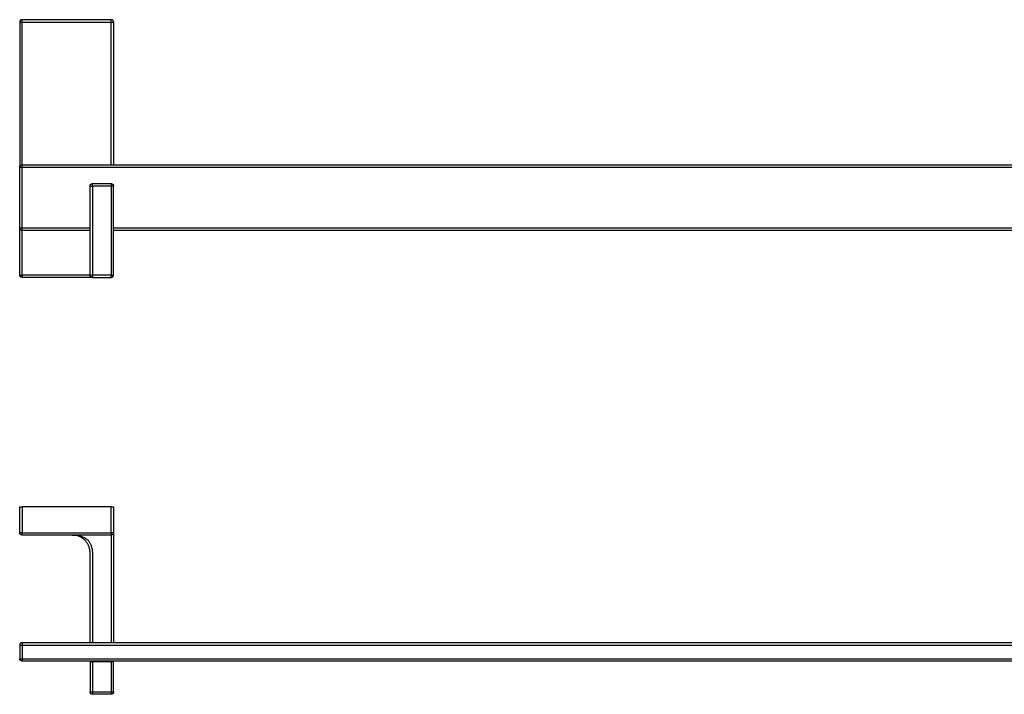
# Model space of a CAD drawing. Units: millimetres. Extents: x -317 to 946, y -115 to 173.
# Drawn here: x 106 to 526, y -115 to 173 of the extents above; entities that cross this region are included whole.
import ezdxf

# ---------------------------------------------------------------- set-up
doc = ezdxf.new("R2010")
doc.units = ezdxf.units.MM
doc.header["$MEASUREMENT"] = 0
doc.layers.add('Default', color=7, linetype='Continuous', true_color=0x000000)

msp = doc.modelspace()

# ---------------------------------------------------------------- linework, layer by layer
at = {"layer": 'Default', "color": 7, "true_color": 0xffffff}
for p, q in [((106.16, 172.53), (106.15, 172.49)), ((106.15, 172.49), (106.15, 172.46)), ((106.15, 172.46), (106.15, 110.5)), ((106.15, 172.46), (107.15, 172.46)), ((106.17, 172.63), (106.16, 172.6)), ((106.16, 172.6), (106.16, 172.56)), ((106.16, 172.56), (106.16, 172.53)), ((106.18, 172.7), (106.17, 172.66)), ((106.17, 172.66), (106.17, 172.63)), ((106.19, 172.73), (106.18, 172.7)), ((106.2, 172.76), (106.19, 172.73)), ((106.21, 172.8), (106.2, 172.76)), ((106.22, 172.83), (106.21, 172.8)), ((106.24, 172.86), (106.22, 172.83)), ((106.25, 172.89), (106.24, 172.86)), ((106.27, 172.92), (106.25, 172.89)), ((106.28, 172.95), (106.27, 172.92)), ((106.3, 172.98), (106.28, 172.95)), ((106.32, 173.01), (106.3, 172.98)), ((106.34, 173.04), (106.32, 173.01)), ((106.36, 173.06), (106.34, 173.04)), ((106.38, 173.09), (106.36, 173.06)), ((106.4, 173.12), (106.38, 173.09)), ((106.42, 173.14), (106.4, 173.12)), ((106.45, 173.17), (106.42, 173.14)), ((106.47, 173.19), (106.45, 173.17)), ((106.5, 173.21), (106.47, 173.19)), ((106.52, 173.24), (106.5, 173.21)), ((106.55, 173.26), (106.52, 173.24)), ((106.58, 173.28), (106.55, 173.26)), ((106.61, 173.3), (106.58, 173.28)), ((106.63, 173.31), (106.61, 173.3)), ((106.66, 173.33), (106.63, 173.31)), ((106.69, 173.35), (106.66, 173.33)), ((106.72, 173.36), (106.69, 173.35)), ((106.76, 173.38), (106.72, 173.36)), ((106.79, 173.39), (106.76, 173.38)), ((106.82, 173.4), (106.79, 173.39)), ((106.85, 173.41), (106.82, 173.4)), ((106.88, 173.42), (106.85, 173.41)), ((106.92, 173.43), (106.88, 173.42)), ((106.95, 173.44), (106.92, 173.43)), ((106.98, 173.45), (106.95, 173.44)), ((107.02, 173.45), (106.98, 173.45)), ((107.05, 173.45), (107.02, 173.45)), ((107.09, 173.46), (107.05, 173.45)), ((107.12, 173.46), (107.09, 173.46)), ((107.15, 173.46), (107.12, 173.46)), ((107.15, 172.46), (107.15, 173.46)), ((145.15, 173.46), (107.15, 173.46)), ((107.15, 172.46), (145.15, 172.46)), ((107.15, 110.46), (107.15, 172.46)), ((145.19, 173.46), (145.15, 173.46)), ((145.15, 172.46), (145.15, 173.46)), ((145.15, 172.46), (146.15, 172.46)), ((145.15, 111.46), (145.15, 172.46)), ((145.22, 173.46), (145.19, 173.46)), ((145.26, 173.45), (145.22, 173.46)), ((145.29, 173.45), (145.26, 173.45)), ((145.32, 173.45), (145.29, 173.45)), ((145.36, 173.44), (145.32, 173.45)), ((145.39, 173.43), (145.36, 173.44)), ((145.42, 173.42), (145.39, 173.43)), ((145.46, 173.41), (145.42, 173.42)), ((145.49, 173.4), (145.46, 173.41)), ((145.52, 173.39), (145.49, 173.4)), ((145.55, 173.38), (145.52, 173.39)), ((145.58, 173.36), (145.55, 173.38)), ((145.61, 173.35), (145.58, 173.36)), ((145.64, 173.33), (145.61, 173.35)), ((145.67, 173.31), (145.64, 173.33)), ((145.7, 173.3), (145.67, 173.31)), ((145.73, 173.28), (145.7, 173.3)), ((145.76, 173.26), (145.73, 173.28)), ((145.78, 173.24), (145.76, 173.26)), ((145.81, 173.21), (145.78, 173.24)), ((145.84, 173.19), (145.81, 173.21)), ((145.86, 173.17), (145.84, 173.19)), ((145.88, 173.14), (145.86, 173.17)), ((145.91, 173.12), (145.88, 173.14)), ((145.93, 173.09), (145.91, 173.12)), ((145.95, 173.06), (145.93, 173.09)), ((145.97, 173.04), (145.95, 173.06)), ((145.99, 173.01), (145.97, 173.04)), ((146.01, 172.98), (145.99, 173.01)), ((146.03, 172.95), (146.01, 172.98)), ((146.04, 172.92), (146.03, 172.95)), ((146.06, 172.89), (146.04, 172.92)), ((146.07, 172.86), (146.06, 172.89)), ((146.08, 172.83), (146.07, 172.86)), ((146.1, 172.8), (146.08, 172.83)), ((146.11, 172.76), (146.1, 172.8)), ((146.12, 172.73), (146.11, 172.76)), ((146.13, 172.7), (146.12, 172.73)), ((146.13, 172.66), (146.13, 172.7)), ((146.14, 172.63), (146.13, 172.66)), ((146.14, 172.6), (146.14, 172.63)), ((146.15, 172.56), (146.14, 172.6)), ((146.15, 172.53), (146.15, 172.56)), ((146.15, 172.49), (146.15, 172.53)), ((146.15, 172.46), (146.15, 172.49)), ((146.15, 172.46), (146.15, 111.46)), ((106.15, 110.49), (106.16, 110.53)), ((106.15, 110.46), (106.15, 110.49)), ((106.15, 84.46), (106.15, 110.46)), ((106.15, 110.46), (107.15, 110.46)), ((106.16, 110.6), (106.17, 110.63)), ((106.16, 110.56), (106.16, 110.6)), ((106.16, 110.53), (106.16, 110.56)), ((106.17, 110.66), (106.18, 110.7)), ((106.17, 110.63), (106.17, 110.66)), ((106.18, 110.7), (106.19, 110.73)), ((106.19, 110.73), (106.2, 110.76)), ((106.2, 110.76), (106.21, 110.8)), ((106.21, 110.8), (106.22, 110.83)), ((106.22, 110.83), (106.24, 110.86)), ((106.24, 110.86), (106.25, 110.89)), ((106.25, 110.89), (106.27, 110.92)), ((106.27, 110.92), (106.28, 110.95)), ((106.28, 110.95), (106.3, 110.98)), ((106.3, 110.98), (106.32, 111.01)), ((106.32, 111.01), (106.34, 111.04)), ((106.34, 111.04), (106.36, 111.06)), ((106.36, 111.06), (106.38, 111.09)), ((106.38, 111.09), (106.4, 111.12)), ((106.4, 111.12), (106.42, 111.14)), ((106.42, 111.14), (106.45, 111.17)), ((106.45, 111.17), (106.47, 111.19)), ((106.47, 111.19), (106.5, 111.21)), ((106.5, 111.21), (106.52, 111.24)), ((106.52, 111.24), (106.55, 111.26)), ((106.55, 111.26), (106.58, 111.28)), ((106.58, 111.28), (106.61, 111.3)), ((106.61, 111.3), (106.63, 111.31)), ((106.63, 111.31), (106.66, 111.33)), ((106.66, 111.33), (106.69, 111.35)), ((106.69, 111.35), (106.72, 111.36)), ((106.72, 111.36), (106.76, 111.38)), ((106.76, 111.38), (106.79, 111.39)), ((106.79, 111.39), (106.82, 111.4)), ((106.82, 111.4), (106.85, 111.41)), ((106.85, 111.41), (106.88, 111.42)), ((106.88, 111.42), (106.92, 111.43)), ((106.92, 111.43), (106.95, 111.44)), ((106.95, 111.44), (106.98, 111.45)), ((106.98, 111.45), (107.02, 111.45)), ((107.02, 111.45), (107.05, 111.45)), ((107.05, 111.45), (107.09, 111.46)), ((107.09, 111.46), (107.12, 111.46)), ((107.12, 111.46), (107.15, 111.46)), ((107.15, 111.46), (945.15, 111.46)), ((107.15, 110.46), (945.15, 110.46)), ((107.15, 84.46), (107.15, 110.46)), ((136.15, 102.49), (136.16, 102.53)), ((136.15, 102.46), (136.15, 102.49)), ((136.15, 102.46), (137.15, 102.46)), ((136.15, 64.46), (136.15, 102.46)), ((136.16, 102.6), (136.17, 102.63)), ((136.16, 102.56), (136.16, 102.6)), ((136.16, 102.53), (136.16, 102.56)), ((136.17, 102.66), (136.18, 102.7)), ((136.17, 102.63), (136.17, 102.66)), ((136.18, 102.7), (136.19, 102.73)), ((136.19, 102.73), (136.2, 102.76)), ((136.2, 102.76), (136.21, 102.8)), ((136.21, 102.8), (136.22, 102.83)), ((136.22, 102.83), (136.24, 102.86)), ((136.24, 102.86), (136.25, 102.89)), ((136.25, 102.89), (136.27, 102.92)), ((136.27, 102.92), (136.28, 102.95)), ((136.28, 102.95), (136.3, 102.98)), ((136.3, 102.98), (136.32, 103.01)), ((136.32, 103.01), (136.34, 103.04)), ((136.34, 103.04), (136.36, 103.06)), ((136.36, 103.06), (136.38, 103.09)), ((136.38, 103.09), (136.4, 103.12)), ((136.4, 103.12), (136.42, 103.14)), ((136.42, 103.14), (136.45, 103.17)), ((136.45, 103.17), (136.47, 103.19)), ((136.47, 103.19), (136.5, 103.21)), ((136.5, 103.21), (136.52, 103.24)), ((136.52, 103.24), (136.55, 103.26)), ((136.55, 103.26), (136.58, 103.28)), ((136.58, 103.28), (136.61, 103.3)), ((136.61, 103.3), (136.63, 103.31)), ((136.63, 103.31), (136.66, 103.33)), ((136.66, 103.33), (136.69, 103.35)), ((136.69, 103.35), (136.72, 103.36)), ((136.72, 103.36), (136.76, 103.38)), ((136.76, 103.38), (136.79, 103.39)), ((136.79, 103.39), (136.82, 103.4)), ((136.82, 103.4), (136.85, 103.41)), ((136.85, 103.41), (136.88, 103.42)), ((136.88, 103.42), (136.92, 103.43)), ((136.92, 103.43), (136.95, 103.44)), ((136.95, 103.44), (136.98, 103.45)), ((136.98, 103.45), (137.02, 103.45)), ((137.02, 103.45), (137.05, 103.45)), ((137.05, 103.45), (137.09, 103.46)), ((137.09, 103.46), (137.12, 103.46)), ((137.12, 103.46), (137.15, 103.46)), ((137.15, 103.46), (145.15, 103.46)), ((137.15, 102.46), (137.15, 103.46)), ((137.15, 102.46), (137.15, 64.46)), ((145.15, 102.46), (137.15, 102.46)), ((145.15, 103.46), (145.19, 103.46)), ((145.15, 103.46), (145.15, 102.46)), ((145.15, 102.46), (145.15, 64.46)), ((146.15, 102.46), (145.15, 102.46)), ((145.19, 103.46), (145.22, 103.46)), ((145.22, 103.46), (145.26, 103.45)), ((145.26, 103.45), (145.29, 103.45)), ((145.29, 103.45), (145.32, 103.45)), ((145.32, 103.45), (145.36, 103.44)), ((145.36, 103.44), (145.39, 103.43)), ((145.39, 103.43), (145.42, 103.42)), ((145.42, 103.42), (145.46, 103.41)), ((145.46, 103.41), (145.49, 103.4)), ((145.49, 103.4), (145.52, 103.39)), ((145.52, 103.39), (145.55, 103.38)), ((145.55, 103.38), (145.58, 103.36)), ((145.58, 103.36), (145.61, 103.35)), ((145.61, 103.35), (145.64, 103.33)), ((145.64, 103.33), (145.67, 103.31)), ((145.67, 103.31), (145.7, 103.3)), ((145.7, 103.3), (145.73, 103.28)), ((145.73, 103.28), (145.76, 103.26)), ((145.76, 103.26), (145.78, 103.24)), ((145.78, 103.24), (145.81, 103.21)), ((145.81, 103.21), (145.84, 103.19)), ((145.84, 103.19), (145.86, 103.17)), ((145.86, 103.17), (145.88, 103.14)), ((145.88, 103.14), (145.91, 103.12)), ((145.91, 103.12), (145.93, 103.09)), ((145.93, 103.09), (145.95, 103.06)), ((145.95, 103.06), (145.97, 103.04)), ((145.97, 103.04), (145.99, 103.01)), ((145.99, 103.01), (146.01, 102.98)), ((146.01, 102.98), (146.03, 102.95)), ((146.03, 102.95), (146.04, 102.92)), ((146.04, 102.92), (146.06, 102.89)), ((146.06, 102.89), (146.07, 102.86)), ((146.07, 102.86), (146.08, 102.83)), ((146.08, 102.83), (146.1, 102.8)), ((146.1, 102.8), (146.11, 102.76)), ((146.11, 102.76), (146.12, 102.73)), ((146.12, 102.73), (146.13, 102.7)), ((146.13, 102.7), (146.13, 102.66)), ((146.13, 102.66), (146.14, 102.63)), ((146.14, 102.63), (146.14, 102.6)), ((146.14, 102.6), (146.15, 102.56)), ((146.15, 102.56), (146.15, 102.53)), ((146.15, 102.53), (146.15, 102.49)), ((146.15, 102.49), (146.15, 102.46)), ((146.15, 64.46), (146.15, 102.46)), ((106.15, 84.43), (106.15, 84.46)), ((107.15, 84.46), (106.15, 84.46)), ((106.16, 84.39), (106.15, 84.43)), ((106.15, 64.46), (106.15, 84.42)), ((106.16, 84.36), (106.16, 84.39)), ((106.16, 84.32), (106.16, 84.36)), ((106.17, 84.29), (106.16, 84.32)), ((106.17, 84.26), (106.17, 84.29)), ((106.18, 84.22), (106.17, 84.26)), ((106.19, 84.19), (106.18, 84.22)), ((106.2, 84.16), (106.19, 84.19)), ((106.21, 84.13), (106.2, 84.16)), ((106.22, 84.09), (106.21, 84.13)), ((106.24, 84.06), (106.22, 84.09)), ((106.25, 84.03), (106.24, 84.06)), ((106.27, 84), (106.25, 84.03)), ((106.28, 83.97), (106.27, 84)), ((107.15, 64.46), (107.15, 84.46)), ((136.15, 84.46), (107.15, 84.46)), ((906.15, 84.46), (146.15, 84.46)), ((106.3, 83.94), (106.28, 83.97)), ((106.32, 83.91), (106.3, 83.94)), ((106.34, 83.88), (106.32, 83.91)), ((106.36, 83.86), (106.34, 83.88)), ((106.38, 83.83), (106.36, 83.86)), ((106.4, 83.8), (106.38, 83.83)), ((106.42, 83.78), (106.4, 83.8)), ((106.45, 83.75), (106.42, 83.78)), ((106.47, 83.73), (106.45, 83.75)), ((106.5, 83.71), (106.47, 83.73)), ((106.52, 83.68), (106.5, 83.71)), ((106.55, 83.66), (106.52, 83.68)), ((106.58, 83.64), (106.55, 83.66)), ((106.61, 83.62), (106.58, 83.64)), ((106.63, 83.61), (106.61, 83.62)), ((106.66, 83.59), (106.63, 83.61)), ((106.69, 83.57), (106.66, 83.59)), ((106.72, 83.56), (106.69, 83.57)), ((106.76, 83.54), (106.72, 83.56)), ((106.79, 83.53), (106.76, 83.54)), ((106.82, 83.52), (106.79, 83.53)), ((106.85, 83.51), (106.82, 83.52)), ((106.88, 83.5), (106.85, 83.51)), ((106.92, 83.49), (106.88, 83.5)), ((106.95, 83.48), (106.92, 83.49)), ((106.98, 83.47), (106.95, 83.48)), ((107.02, 83.47), (106.98, 83.47)), ((107.05, 83.47), (107.02, 83.47)), ((107.09, 83.46), (107.05, 83.47)), ((107.12, 83.46), (107.09, 83.46)), ((107.15, 83.46), (107.12, 83.46)), ((136.15, 83.46), (107.15, 83.46)), ((906.15, 83.46), (146.15, 83.46)), ((106.15, 64.46), (107.15, 64.46)), ((106.15, 64.43), (106.15, 64.46)), ((106.16, 64.39), (106.15, 64.43)), ((106.16, 64.36), (106.16, 64.39)), ((106.16, 64.32), (106.16, 64.36)), ((106.17, 64.29), (106.16, 64.32)), ((106.17, 64.26), (106.17, 64.29)), ((106.18, 64.22), (106.17, 64.26)), ((106.19, 64.19), (106.18, 64.22)), ((106.2, 64.16), (106.19, 64.19)), ((106.21, 64.13), (106.2, 64.16)), ((106.22, 64.09), (106.21, 64.13)), ((106.24, 64.06), (106.22, 64.09)), ((106.25, 64.03), (106.24, 64.06)), ((106.27, 64), (106.25, 64.03)), ((106.28, 63.97), (106.27, 64)), ((106.3, 63.94), (106.28, 63.97)), ((106.32, 63.91), (106.3, 63.94)), ((106.34, 63.88), (106.32, 63.91)), ((106.36, 63.86), (106.34, 63.88)), ((106.38, 63.83), (106.36, 63.86)), ((106.4, 63.8), (106.38, 63.83)), ((106.42, 63.78), (106.4, 63.8)), ((106.45, 63.75), (106.42, 63.78)), ((106.47, 63.73), (106.45, 63.75)), ((106.5, 63.71), (106.47, 63.73)), ((106.52, 63.68), (106.5, 63.71)), ((106.55, 63.66), (106.52, 63.68)), ((106.58, 63.64), (106.55, 63.66)), ((106.61, 63.62), (106.58, 63.64)), ((106.63, 63.61), (106.61, 63.62)), ((106.66, 63.59), (106.63, 63.61)), ((106.69, 63.57), (106.66, 63.59)), ((106.72, 63.56), (106.69, 63.57)), ((106.76, 63.54), (106.72, 63.56)), ((106.79, 63.53), (106.76, 63.54)), ((106.82, 63.52), (106.79, 63.53)), ((106.85, 63.51), (106.82, 63.52)), ((106.88, 63.5), (106.85, 63.51)), ((106.92, 63.49), (106.88, 63.5)), ((106.95, 63.48), (106.92, 63.49)), ((106.98, 63.47), (106.95, 63.48)), ((107.02, 63.47), (106.98, 63.47)), ((107.05, 63.47), (107.02, 63.47)), ((107.09, 63.46), (107.05, 63.47)), ((107.12, 63.46), (107.09, 63.46)), ((107.15, 63.46), (107.12, 63.46)), ((107.15, 64.46), (107.15, 63.46)), ((136.15, 64.46), (107.15, 64.46)), ((137.1, 63.46), (107.15, 63.46)), ((136.15, 64.43), (136.15, 64.46)), ((137.15, 64.46), (136.15, 64.46)), ((136.16, 64.39), (136.15, 64.43)), ((136.16, 64.36), (136.16, 64.39)), ((136.16, 64.32), (136.16, 64.36)), ((136.17, 64.29), (136.16, 64.32)), ((136.17, 64.26), (136.17, 64.29)), ((136.18, 64.22), (136.17, 64.26)), ((136.19, 64.19), (136.18, 64.22)), ((136.2, 64.16), (136.19, 64.19)), ((136.21, 64.13), (136.2, 64.16)), ((136.22, 64.09), (136.21, 64.13)), ((136.24, 64.06), (136.22, 64.09)), ((136.25, 64.03), (136.24, 64.06)), ((136.27, 64), (136.25, 64.03)), ((136.28, 63.97), (136.27, 64)), ((136.3, 63.94), (136.28, 63.97)), ((136.32, 63.91), (136.3, 63.94)), ((136.34, 63.88), (136.32, 63.91)), ((136.36, 63.86), (136.34, 63.88)), ((136.38, 63.83), (136.36, 63.86)), ((136.4, 63.8), (136.38, 63.83)), ((136.42, 63.78), (136.4, 63.8)), ((136.45, 63.75), (136.42, 63.78)), ((136.47, 63.73), (136.45, 63.75)), ((136.5, 63.71), (136.47, 63.73)), ((136.52, 63.68), (136.5, 63.71)), ((136.55, 63.66), (136.52, 63.68)), ((136.58, 63.64), (136.55, 63.66)), ((136.61, 63.62), (136.58, 63.64)), ((136.63, 63.61), (136.61, 63.62)), ((136.66, 63.59), (136.63, 63.61)), ((136.69, 63.57), (136.66, 63.59)), ((136.72, 63.56), (136.69, 63.57)), ((136.76, 63.54), (136.72, 63.56)), ((136.79, 63.53), (136.76, 63.54)), ((136.82, 63.52), (136.79, 63.53)), ((136.85, 63.51), (136.82, 63.52)), ((136.88, 63.5), (136.85, 63.51)), ((136.92, 63.49), (136.88, 63.5)), ((136.95, 63.48), (136.92, 63.49)), ((136.98, 63.47), (136.95, 63.48)), ((137.02, 63.47), (136.98, 63.47)), ((137.05, 63.47), (137.02, 63.47)), ((137.09, 63.46), (137.05, 63.47)), ((137.12, 63.46), (137.09, 63.46)), ((137.15, 63.46), (137.12, 63.46)), ((137.15, 64.46), (137.15, 63.46)), ((145.15, 64.46), (137.15, 64.46)), ((137.15, 63.46), (145.15, 63.46)), ((145.15, 64.46), (146.15, 64.46)), ((145.15, 63.46), (145.15, 64.46)), ((145.15, 63.46), (145.19, 63.46)), ((145.19, 63.46), (145.22, 63.46)), ((145.22, 63.46), (145.26, 63.47)), ((145.26, 63.47), (145.29, 63.47)), ((145.29, 63.47), (145.32, 63.47)), ((145.32, 63.47), (145.36, 63.48)), ((145.36, 63.48), (145.39, 63.49)), ((145.39, 63.49), (145.42, 63.5)), ((145.42, 63.5), (145.46, 63.51)), ((145.46, 63.51), (145.49, 63.52)), ((145.49, 63.52), (145.52, 63.53)), ((145.52, 63.53), (145.55, 63.54)), ((145.55, 63.54), (145.58, 63.56)), ((145.58, 63.56), (145.61, 63.57)), ((145.61, 63.57), (145.64, 63.59)), ((145.64, 63.59), (145.67, 63.61)), ((145.67, 63.61), (145.7, 63.62)), ((145.7, 63.62), (145.73, 63.64)), ((145.73, 63.64), (145.76, 63.66)), ((145.76, 63.66), (145.78, 63.68)), ((145.78, 63.68), (145.81, 63.71)), ((145.81, 63.71), (145.84, 63.73)), ((145.84, 63.73), (145.86, 63.75)), ((145.86, 63.75), (145.88, 63.78)), ((145.88, 63.78), (145.91, 63.8)), ((145.91, 63.8), (145.93, 63.83)), ((145.93, 63.83), (145.95, 63.86)), ((145.95, 63.86), (145.97, 63.88)), ((145.97, 63.88), (145.99, 63.91)), ((145.99, 63.91), (146.01, 63.94)), ((146.01, 63.94), (146.03, 63.97)), ((146.03, 63.97), (146.04, 64)), ((146.04, 64), (146.06, 64.03)), ((146.06, 64.03), (146.07, 64.06)), ((146.07, 64.06), (146.08, 64.09)), ((146.08, 64.09), (146.1, 64.13)), ((146.1, 64.13), (146.11, 64.16)), ((146.11, 64.16), (146.12, 64.19)), ((146.12, 64.19), (146.13, 64.22)), ((146.13, 64.26), (146.14, 64.29)), ((146.13, 64.22), (146.13, 64.26)), ((146.14, 64.32), (146.15, 64.36)), ((146.14, 64.29), (146.14, 64.32)), ((146.15, 64.43), (146.15, 64.46)), ((146.15, 64.39), (146.15, 64.43)), ((146.15, 64.36), (146.15, 64.39)), ((106.15, -45.52), (106.15, -34.52)), ((106.15, -34.52), (107.15, -34.52)), ((107.15, -34.52), (107.15, -45.52)), ((145.15, -34.52), (107.15, -34.52)), ((145.15, -34.52), (146.15, -34.52)), ((145.15, -45.52), (145.15, -34.52)), ((146.15, -34.52), (146.15, -45.52)), ((107.15, -45.52), (106.15, -45.52)), ((106.15, -45.56), (106.15, -45.52)), ((106.16, -45.59), (106.15, -45.56)), ((106.16, -45.63), (106.16, -45.59)), ((106.16, -45.66), (106.16, -45.63)), ((106.17, -45.69), (106.16, -45.66)), ((106.17, -45.73), (106.17, -45.69)), ((106.18, -45.76), (106.17, -45.73)), ((106.19, -45.79), (106.18, -45.76)), ((106.2, -45.83), (106.19, -45.79)), ((106.21, -45.86), (106.2, -45.83)), ((106.22, -45.89), (106.21, -45.86)), ((106.24, -45.92), (106.22, -45.89)), ((106.25, -45.95), (106.24, -45.92)), ((106.27, -45.98), (106.25, -45.95)), ((106.28, -46.01), (106.27, -45.98)), ((106.3, -46.04), (106.28, -46.01)), ((106.32, -46.07), (106.3, -46.04)), ((106.34, -46.1), (106.32, -46.07)), ((106.36, -46.13), (106.34, -46.1)), ((106.38, -46.15), (106.36, -46.13)), ((106.4, -46.18), (106.38, -46.15)), ((106.42, -46.21), (106.4, -46.18)), ((107.15, -46.52), (107.15, -45.52)), ((107.15, -45.52), (145.15, -45.52)), ((146.15, -45.52), (145.15, -45.52)), ((145.15, -45.52), (145.15, -92.52)), ((145.91, -46.18), (145.88, -46.21)), ((145.93, -46.15), (145.91, -46.18)), ((145.95, -46.13), (145.93, -46.15)), ((145.97, -46.1), (145.95, -46.13)), ((145.99, -46.07), (145.97, -46.1)), ((146.01, -46.04), (145.99, -46.07)), ((146.03, -46.01), (146.01, -46.04)), ((146.04, -45.98), (146.03, -46.01)), ((146.06, -45.95), (146.04, -45.98)), ((146.07, -45.92), (146.06, -45.95)), ((146.08, -45.89), (146.07, -45.92)), ((146.1, -45.86), (146.08, -45.89)), ((146.11, -45.83), (146.1, -45.86)), ((146.12, -45.79), (146.11, -45.83)), ((146.13, -45.76), (146.12, -45.79)), ((146.14, -45.69), (146.13, -45.73)), ((146.13, -45.73), (146.13, -45.76)), ((146.15, -45.63), (146.14, -45.66)), ((146.14, -45.66), (146.14, -45.69)), ((146.15, -45.52), (146.15, -45.56)), ((146.15, -45.56), (146.15, -45.59)), ((146.15, -45.57), (146.15, -92.52)), ((146.15, -45.61), (146.15, -45.57)), ((146.15, -45.59), (146.15, -45.63)), ((106.45, -46.23), (106.42, -46.21)), ((106.47, -46.25), (106.45, -46.23)), ((106.5, -46.28), (106.47, -46.25)), ((106.52, -46.3), (106.5, -46.28)), ((106.55, -46.32), (106.52, -46.3)), ((106.58, -46.34), (106.55, -46.32)), ((106.61, -46.36), (106.58, -46.34)), ((106.63, -46.38), (106.61, -46.36)), ((106.66, -46.4), (106.63, -46.38)), ((106.69, -46.41), (106.66, -46.4)), ((106.72, -46.43), (106.69, -46.41)), ((106.76, -46.44), (106.72, -46.43)), ((106.79, -46.45), (106.76, -46.44)), ((106.82, -46.47), (106.79, -46.45)), ((106.85, -46.48), (106.82, -46.47)), ((106.88, -46.49), (106.85, -46.48)), ((106.92, -46.5), (106.88, -46.49)), ((106.95, -46.5), (106.92, -46.5)), ((106.98, -46.51), (106.95, -46.5)), ((107.02, -46.51), (106.98, -46.51)), ((107.05, -46.52), (107.02, -46.51)), ((107.09, -46.52), (107.05, -46.52)), ((107.12, -46.52), (107.09, -46.52)), ((107.15, -46.52), (107.12, -46.52)), ((145.15, -46.52), (107.15, -46.52)), ((132.65, -46.52), (128.65, -46.52)), ((128.75, -46.52), (129.11, -46.52)), ((128.85, -46.53), (128.82, -46.53)), ((129.09, -46.54), (128.85, -46.53)), ((129.34, -46.55), (129.09, -46.54)), ((129.11, -46.52), (129.47, -46.54)), ((129.58, -46.58), (129.34, -46.55)), ((129.47, -46.54), (129.82, -46.56)), ((129.82, -46.62), (129.58, -46.58)), ((129.82, -46.56), (130.18, -46.6)), ((130.06, -46.66), (129.82, -46.62)), ((130.3, -46.71), (130.06, -46.66)), ((130.18, -46.6), (130.54, -46.65)), ((130.54, -46.77), (130.3, -46.71)), ((130.54, -46.65), (130.89, -46.71)), ((130.78, -46.83), (130.54, -46.77)), ((131.01, -46.9), (130.78, -46.83)), ((130.89, -46.71), (131.24, -46.78)), ((131.24, -46.98), (131.01, -46.9)), ((131.24, -46.78), (131.59, -46.86)), ((131.47, -47.07), (131.24, -46.98)), ((131.67, -47.16), (131.47, -47.07)), ((131.59, -46.86), (131.93, -46.96)), ((131.76, -47.19), (131.67, -47.16)), ((131.84, -47.23), (131.76, -47.19)), ((131.93, -47.28), (131.84, -47.23)), ((131.93, -46.96), (132.27, -47.07)), ((132.04, -47.33), (131.93, -47.28)), ((132.18, -47.41), (132.04, -47.33)), ((132.27, -47.45), (132.18, -47.41)), ((132.27, -47.07), (132.61, -47.19)), ((132.36, -47.5), (132.27, -47.45)), ((132.47, -47.57), (132.36, -47.5)), ((132.57, -47.63), (132.47, -47.57)), ((132.68, -47.69), (132.57, -47.63)), ((132.61, -47.19), (132.95, -47.31)), ((132.78, -47.76), (132.68, -47.69)), ((132.89, -47.84), (132.78, -47.76)), ((133, -47.91), (132.89, -47.84)), ((132.95, -47.31), (133.27, -47.46)), ((133.09, -47.97), (133, -47.91)), ((133.18, -48.05), (133.09, -47.97)), ((133.28, -48.12), (133.18, -48.05)), ((133.27, -47.46), (133.6, -47.61)), ((133.38, -48.2), (133.28, -48.12)), ((133.47, -48.28), (133.38, -48.2)), ((133.57, -48.36), (133.47, -48.28)), ((133.68, -48.45), (133.57, -48.36)), ((133.6, -47.61), (133.92, -47.77)), ((133.75, -48.52), (133.68, -48.45)), ((133.84, -48.61), (133.75, -48.52)), ((133.93, -48.7), (133.84, -48.61)), ((133.92, -47.77), (134.23, -47.94)), ((134.02, -48.79), (133.93, -48.7)), ((134.13, -48.89), (134.02, -48.79)), ((134.22, -49), (134.13, -48.89)), ((134.23, -49), (134.22, -49)), ((134.23, -47.94), (134.54, -48.13)), ((134.37, -49.17), (134.23, -49)), ((134.53, -49.36), (134.37, -49.17)), ((134.68, -49.56), (134.53, -49.36)), ((134.54, -48.13), (134.84, -48.32)), ((134.83, -49.77), (134.68, -49.56)), ((134.97, -49.98), (134.83, -49.77)), ((134.84, -48.32), (135.13, -48.52)), ((135.1, -50.19), (134.97, -49.98)), ((135.23, -50.41), (135.1, -50.19)), ((135.13, -48.52), (135.31, -48.74)), ((135.31, -48.74), (135.49, -48.97)), ((135.49, -48.97), (135.65, -49.2)), ((135.65, -49.2), (135.81, -49.44)), ((135.81, -49.44), (135.96, -49.68)), ((135.96, -49.68), (136.1, -49.93)), ((136.1, -49.93), (136.24, -50.18)), ((136.24, -50.18), (136.36, -50.44)), ((145.19, -46.52), (145.15, -46.52)), ((145.22, -46.52), (145.19, -46.52)), ((145.26, -46.52), (145.22, -46.52)), ((145.29, -46.51), (145.26, -46.52)), ((145.32, -46.51), (145.29, -46.51)), ((145.36, -46.5), (145.32, -46.51)), ((145.39, -46.5), (145.36, -46.5)), ((145.42, -46.49), (145.39, -46.5)), ((145.46, -46.48), (145.42, -46.49)), ((145.49, -46.47), (145.46, -46.48)), ((145.52, -46.45), (145.49, -46.47)), ((145.55, -46.44), (145.52, -46.45)), ((145.58, -46.43), (145.55, -46.44)), ((145.61, -46.41), (145.58, -46.43)), ((145.64, -46.4), (145.61, -46.41)), ((145.67, -46.38), (145.64, -46.4)), ((145.7, -46.36), (145.67, -46.38)), ((145.73, -46.34), (145.7, -46.36)), ((145.76, -46.32), (145.73, -46.34)), ((145.78, -46.3), (145.76, -46.32)), ((145.81, -46.28), (145.78, -46.3)), ((145.84, -46.25), (145.81, -46.28)), ((145.86, -46.23), (145.84, -46.25)), ((145.88, -46.21), (145.86, -46.23)), ((135.34, -50.63), (135.23, -50.41)), ((135.45, -50.86), (135.34, -50.63)), ((135.56, -51.09), (135.45, -50.86)), ((135.65, -51.32), (135.56, -51.09)), ((135.74, -51.56), (135.65, -51.32)), ((135.82, -51.8), (135.74, -51.56)), ((135.89, -52.04), (135.82, -51.8)), ((135.95, -52.28), (135.89, -52.04)), ((136, -52.53), (135.95, -52.28)), ((136.05, -52.77), (136, -52.53)), ((136.09, -53.02), (136.05, -52.77)), ((136.12, -53.27), (136.09, -53.02)), ((136.14, -53.52), (136.12, -53.27)), ((136.15, -53.77), (136.14, -53.52)), ((136.15, -54.02), (136.15, -53.77)), ((136.15, -92.52), (136.15, -54.02)), ((136.36, -50.44), (136.48, -50.7)), ((136.48, -50.7), (136.58, -50.96)), ((136.58, -50.96), (136.68, -51.23)), ((136.68, -51.23), (136.77, -51.5)), ((136.77, -51.5), (136.85, -51.77)), ((136.85, -51.77), (136.92, -52.05)), ((136.92, -52.05), (136.98, -52.33)), ((136.98, -52.33), (137.03, -52.61)), ((137.03, -52.61), (137.08, -52.89)), ((137.08, -52.89), (137.11, -53.17)), ((137.11, -53.17), (137.13, -53.45)), ((137.13, -53.45), (137.15, -53.74)), ((137.15, -53.74), (137.15, -54.02)), ((137.15, -54.02), (137.15, -92.52)), ((106.16, -93.46), (106.15, -93.49)), ((106.15, -93.49), (106.15, -93.52)), ((106.15, -93.52), (107.15, -93.52)), ((106.15, -93.52), (106.15, -99.32)), ((106.17, -93.35), (106.16, -93.39)), ((106.16, -93.39), (106.16, -93.42)), ((106.16, -93.42), (106.16, -93.46)), ((106.18, -93.29), (106.17, -93.32)), ((106.17, -93.32), (106.17, -93.35)), ((106.19, -93.25), (106.18, -93.29)), ((106.2, -93.22), (106.19, -93.25)), ((106.21, -93.19), (106.2, -93.22)), ((106.22, -93.16), (106.21, -93.19)), ((106.24, -93.13), (106.22, -93.16)), ((106.25, -93.09), (106.24, -93.13)), ((106.27, -93.06), (106.25, -93.09)), ((106.28, -93.03), (106.27, -93.06)), ((106.3, -93), (106.28, -93.03)), ((106.32, -92.98), (106.3, -93)), ((106.34, -92.95), (106.32, -92.98)), ((106.36, -92.92), (106.34, -92.95)), ((106.38, -92.89), (106.36, -92.92)), ((106.4, -92.87), (106.38, -92.89)), ((106.42, -92.84), (106.4, -92.87)), ((106.45, -92.82), (106.42, -92.84)), ((106.47, -92.79), (106.45, -92.82)), ((106.5, -92.77), (106.47, -92.79)), ((106.52, -92.75), (106.5, -92.77)), ((106.55, -92.73), (106.52, -92.75)), ((106.58, -92.71), (106.55, -92.73)), ((106.61, -92.69), (106.58, -92.71)), ((106.63, -92.67), (106.61, -92.69)), ((106.66, -92.65), (106.63, -92.67)), ((106.69, -92.64), (106.66, -92.65)), ((106.72, -92.62), (106.69, -92.64)), ((106.76, -92.61), (106.72, -92.62)), ((106.79, -92.59), (106.76, -92.61)), ((106.82, -92.58), (106.79, -92.59)), ((106.85, -92.57), (106.82, -92.58)), ((106.88, -92.56), (106.85, -92.57)), ((106.92, -92.55), (106.88, -92.56)), ((106.95, -92.54), (106.92, -92.55)), ((106.98, -92.54), (106.95, -92.54)), ((107.02, -92.53), (106.98, -92.54)), ((107.05, -92.53), (107.02, -92.53)), ((107.09, -92.53), (107.05, -92.53)), ((107.12, -92.52), (107.09, -92.53)), ((107.15, -92.52), (107.12, -92.52)), ((945.15, -92.52), (107.15, -92.52)), ((107.15, -92.52), (107.15, -93.52)), ((107.15, -93.52), (107.15, -99.32)), ((107.15, -93.52), (945.15, -93.52)), ((106.15, -99.32), (107.15, -99.32)), ((106.15, -99.36), (106.15, -99.32)), ((106.16, -99.39), (106.15, -99.36)), ((106.16, -99.43), (106.16, -99.39)), ((106.16, -99.46), (106.16, -99.43)), ((106.17, -99.49), (106.16, -99.46)), ((106.17, -99.53), (106.17, -99.49)), ((106.18, -99.56), (106.17, -99.53)), ((106.19, -99.59), (106.18, -99.56)), ((106.2, -99.63), (106.19, -99.59)), ((106.21, -99.66), (106.2, -99.63)), ((106.22, -99.69), (106.21, -99.66)), ((106.24, -99.72), (106.22, -99.69)), ((106.25, -99.75), (106.24, -99.72)), ((106.27, -99.78), (106.25, -99.75)), ((106.28, -99.81), (106.27, -99.78)), ((106.3, -99.84), (106.28, -99.81)), ((106.32, -99.87), (106.3, -99.84)), ((106.34, -99.9), (106.32, -99.87)), ((106.36, -99.93), (106.34, -99.9)), ((106.38, -99.95), (106.36, -99.93)), ((106.4, -99.98), (106.38, -99.95)), ((106.42, -100.01), (106.4, -99.98)), ((106.45, -100.03), (106.42, -100.01)), ((106.47, -100.05), (106.45, -100.03)), ((106.5, -100.08), (106.47, -100.05)), ((106.52, -100.1), (106.5, -100.08)), ((106.55, -100.12), (106.52, -100.1)), ((106.58, -100.14), (106.55, -100.12)), ((106.61, -100.16), (106.58, -100.14)), ((106.63, -100.18), (106.61, -100.16)), ((106.66, -100.2), (106.63, -100.18)), ((106.69, -100.21), (106.66, -100.2)), ((106.72, -100.23), (106.69, -100.21)), ((106.76, -100.24), (106.72, -100.23)), ((106.79, -100.25), (106.76, -100.24)), ((106.82, -100.27), (106.79, -100.25)), ((106.85, -100.28), (106.82, -100.27)), ((106.88, -100.29), (106.85, -100.28)), ((106.92, -100.3), (106.88, -100.29)), ((106.95, -100.3), (106.92, -100.3)), ((106.98, -100.31), (106.95, -100.3)), ((107.02, -100.31), (106.98, -100.31)), ((107.05, -100.32), (107.02, -100.31)), ((107.09, -100.32), (107.05, -100.32)), ((107.12, -100.32), (107.09, -100.32)), ((107.15, -100.32), (107.12, -100.32)), ((107.15, -99.32), (945.15, -99.32)), ((107.15, -99.32), (107.15, -100.32)), ((945.15, -100.32), (107.15, -100.32)), ((136.15, -100.32), (136.15, -113.52)), ((136.15, -100.72), (137.15, -100.72)), ((146.15, -100.72), (137.15, -100.72)), ((137.15, -100.72), (137.15, -113.52)), ((145.15, -100.72), (145.15, -113.52)), ((146.15, -100.32), (146.15, -100.72)), ((146.15, -113.52), (146.15, -100.72)), ((136.15, -113.52), (137.15, -113.52)), ((136.15, -113.56), (136.15, -113.52)), ((136.16, -113.59), (136.15, -113.56)), ((136.16, -113.63), (136.16, -113.59)), ((136.16, -113.66), (136.16, -113.63)), ((136.17, -113.69), (136.16, -113.66)), ((136.17, -113.73), (136.17, -113.69)), ((136.18, -113.76), (136.17, -113.73)), ((136.19, -113.79), (136.18, -113.76)), ((136.2, -113.83), (136.19, -113.79)), ((136.21, -113.86), (136.2, -113.83)), ((136.22, -113.89), (136.21, -113.86)), ((136.24, -113.92), (136.22, -113.89)), ((136.25, -113.95), (136.24, -113.92)), ((136.27, -113.98), (136.25, -113.95)), ((136.28, -114.01), (136.27, -113.98)), ((136.3, -114.04), (136.28, -114.01)), ((136.32, -114.07), (136.3, -114.04)), ((136.34, -114.1), (136.32, -114.07)), ((136.36, -114.13), (136.34, -114.1)), ((136.38, -114.15), (136.36, -114.13)), ((136.4, -114.18), (136.38, -114.15)), ((136.42, -114.21), (136.4, -114.18)), ((136.45, -114.23), (136.42, -114.21)), ((136.47, -114.25), (136.45, -114.23)), ((136.5, -114.28), (136.47, -114.25)), ((136.52, -114.3), (136.5, -114.28)), ((136.55, -114.32), (136.52, -114.3)), ((136.58, -114.34), (136.55, -114.32)), ((136.61, -114.36), (136.58, -114.34)), ((136.63, -114.38), (136.61, -114.36)), ((136.66, -114.4), (136.63, -114.38)), ((136.69, -114.41), (136.66, -114.4)), ((136.72, -114.43), (136.69, -114.41)), ((136.76, -114.44), (136.72, -114.43)), ((136.79, -114.45), (136.76, -114.44)), ((136.82, -114.47), (136.79, -114.45)), ((136.85, -114.48), (136.82, -114.47)), ((136.88, -114.49), (136.85, -114.48)), ((136.92, -114.5), (136.88, -114.49)), ((136.95, -114.5), (136.92, -114.5)), ((136.98, -114.51), (136.95, -114.5)), ((137.02, -114.51), (136.98, -114.51)), ((137.05, -114.52), (137.02, -114.51)), ((137.09, -114.52), (137.05, -114.52)), ((137.12, -114.52), (137.09, -114.52)), ((137.15, -114.52), (137.12, -114.52)), ((137.15, -113.52), (137.15, -114.52)), ((137.15, -113.52), (145.15, -113.52)), ((145.15, -114.52), (137.15, -114.52)), ((145.15, -113.52), (146.15, -113.52)), ((145.15, -113.52), (145.15, -114.52)), ((145.19, -114.52), (145.15, -114.52)), ((145.22, -114.52), (145.19, -114.52)), ((145.26, -114.52), (145.22, -114.52)), ((145.29, -114.51), (145.26, -114.52)), ((145.32, -114.51), (145.29, -114.51)), ((145.36, -114.5), (145.32, -114.51)), ((145.39, -114.5), (145.36, -114.5)), ((145.42, -114.49), (145.39, -114.5)), ((145.46, -114.48), (145.42, -114.49)), ((145.49, -114.47), (145.46, -114.48)), ((145.52, -114.45), (145.49, -114.47)), ((145.55, -114.44), (145.52, -114.45)), ((145.58, -114.43), (145.55, -114.44)), ((145.61, -114.41), (145.58, -114.43)), ((145.64, -114.4), (145.61, -114.41)), ((145.67, -114.38), (145.64, -114.4)), ((145.7, -114.36), (145.67, -114.38)), ((145.73, -114.34), (145.7, -114.36)), ((145.76, -114.32), (145.73, -114.34)), ((145.78, -114.3), (145.76, -114.32)), ((145.81, -114.28), (145.78, -114.3)), ((145.84, -114.25), (145.81, -114.28)), ((145.86, -114.23), (145.84, -114.25)), ((145.88, -114.21), (145.86, -114.23)), ((145.91, -114.18), (145.88, -114.21)), ((145.93, -114.15), (145.91, -114.18)), ((145.95, -114.13), (145.93, -114.15)), ((145.97, -114.1), (145.95, -114.13)), ((145.99, -114.07), (145.97, -114.1)), ((146.01, -114.04), (145.99, -114.07)), ((146.03, -114.01), (146.01, -114.04)), ((146.04, -113.98), (146.03, -114.01)), ((146.06, -113.95), (146.04, -113.98)), ((146.07, -113.92), (146.06, -113.95)), ((146.08, -113.89), (146.07, -113.92)), ((146.1, -113.86), (146.08, -113.89)), ((146.11, -113.83), (146.1, -113.86)), ((146.12, -113.79), (146.11, -113.83)), ((146.13, -113.76), (146.12, -113.79)), ((146.14, -113.69), (146.13, -113.73)), ((146.13, -113.73), (146.13, -113.76)), ((146.15, -113.63), (146.14, -113.66)), ((146.14, -113.66), (146.14, -113.69)), ((146.15, -113.52), (146.15, -113.56)), ((146.15, -113.56), (146.15, -113.59)), ((146.15, -113.59), (146.15, -113.63))]:
    msp.add_line(p, q, dxfattribs=at)

doc.saveas('drawing.dxf')
